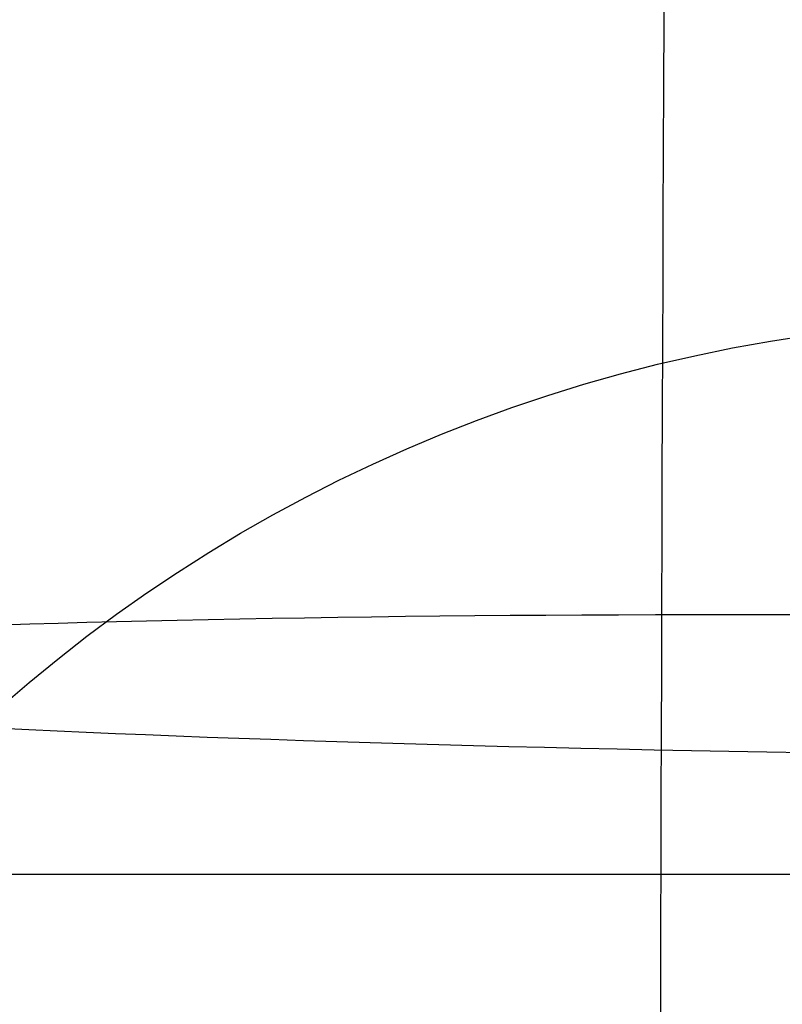
# Model space of a CAD drawing. Units: millimetres. Extents: x 42563 to 43179, y -5030 to -4442.
# Drawn here: x 42620 to 42621, y -4575 to -4574 of the extents above; entities that cross this region are included whole.
import ezdxf

# ---------------------------------------------------------------- set-up
doc = ezdxf.new("R2010")
doc.units = ezdxf.units.MM
doc.layers.add('图层 06', color=7, linetype='Continuous', true_color=0x000000)
doc.layers.add('图层 07', color=7, linetype='Continuous', true_color=0x000000)

msp = doc.modelspace()

# ---------------------------------------------------------------- linework, layer by layer
at = {"layer": '图层 06', "extrusion": (0.9998476951559812, -0.01745240646077983, -3.499602517498257e-12)}
msp.add_lwpolyline([(-3845.502875981692, -55.10263487735445), (-3845.382051036554, -53.73886210238388), (-3843.12857008222, -28.09754686035791), (-3839.31253978635, 2.214649642668737), (-3833.720779266823, 39.06971240924898), (-3827.119379128292, 75.75291456480149), (-3819.463089326998, 112.2305382627993), (-3811.204506806976, 146.988945819925), (-3802.262891880485, 181.5779412325351), (-3784.595711398165, 244.0835440444822), (-3775.618181462627, 272.6374887116384), (-3771.768278013881, 284.0609107501023), (-3767.66795960263, 295.3968587280926), (-3766.11068145969, 299.3617615524794), (-3764.451127322455, 303.2849553645123), (-3763.80302438087, 304.714828600032), (-3763.117174793676, 306.1564094678449), (-3762.398317890431, 307.5817131996949), (-3761.65119300069, 308.9627550273261), (-3761.022513895691, 310.0407498030908), (-3760.694511176499, 310.5723915820878), (-3760.357512334114, 311.0967247444306), (-3759.808786874518, 311.9032561064874), (-3759.476243638681, 312.363722790445), (-3759.133212067492, 312.8164301041736), (-3758.861879263779, 313.1585440033354), (-3758.583267483971, 313.4953841469796), (-3758.297393972948, 313.8260756769231), (-3758.00427597559, 314.1497437349821), (-3757.772144177897, 314.3951726933), (-3757.537442935521, 314.6336710986379), (-3757.298006290115, 314.8674152866851), (-3757.051668283333, 315.0985815931307), (-3756.805856862281, 315.3194852747854), (-3756.556534716712, 315.5356640441382), (-3756.046434077885, 315.9551824061233), (-3755.730275863688, 316.2012658637657), (-3755.408712457125, 316.4417157873014), (-3755.082673085788, 316.6760634292089), (-3754.753086977269, 316.9038400419669), (-3754.350449780123, 317.1703669027273), (-3753.942249117154, 317.4282922771761), (-3753.266559362544, 317.8300225468999), (-3752.867020567541, 318.0536517935475), (-3752.463012662358, 318.2697768814978), (-3752.054971645443, 318.4781877927304), (-3751.643333515242, 318.6786745092251), (-3751.214595704454, 318.8774051689142), (-3750.781434548949, 319.0683264342049), (-3750.344345498361, 319.2515337005069), (-3749.903824002323, 319.4271223632298), (-3749.014465472423, 319.7558254595773), (-3748.117322556315, 320.0551988865246), (-3747.184474322807, 320.3351056121511), (-3746.242401604709, 320.5878263126474), (-3745.293601316924, 320.814060947222), (-3744.340570374358, 321.0145094750835), (-3743.349092913985, 321.1958652064743), (-3742.356005577313, 321.3498753133119), (-3741.361059199314, 321.4763333617939), (-3740.364004614963, 321.5750329181175), (-3739.364592659231, 321.6457675484803), (-3738.362574167092, 321.6883308190798), (-3737.357699973519, 321.7025162961134), (-3736.349720913484, 321.6881175457786), (-3735.258604997427, 321.6402897458855), (-3734.172446616361, 321.5595011730923), (-3733.09113371323, 321.4463351265231), (-3732.014554230975, 321.3013749053022), (-3730.942596112539, 321.1252038085534), (-3729.875147300861, 320.9184051354011), (-3728.812095738885, 320.6815621849692), (-3727.753329369553, 320.4152582563819), (-3726.602136092648, 320.0917699496817), (-3725.451556760445, 319.7342346316531), (-3724.304888266651, 319.3447838156969), (-3723.165427504967, 318.9255490152143), (-3722.036471369098, 318.4786617436061), (-3720.921316752745, 318.0062535142732), (-3719.823260549615, 317.5104558406167), (-3718.745599653408, 316.9934002360375), (-3717.695537849564, 316.4592991054182), (-3716.648674085541, 315.8955472734735), (-3715.609544840613, 315.3030900963556), (-3714.582686594052, 314.6828729302167), (-3713.572635825131, 314.0358411312091), (-3712.583929013123, 313.362940055485), (-3711.621102637302, 312.6651150591967), (-3710.688693176938, 311.9433114984965), (-3709.856820910955, 311.2550162128189), (-3709.047057895325, 310.5393023821524), (-3708.262101420255, 309.7965050181319), (-3707.879768538621, 309.4150547022498), (-3707.504648775956, 309.0269591323923), (-3706.836802010645, 308.2983116414397), (-3706.512084872472, 307.9245740436326), (-3706.194119992156, 307.5447704070851), (-3705.883368440854, 307.1590581289076), (-3705.580291289716, 306.7675946062101), (-3705.285349609895, 306.3705372361029), (-3704.999004472544, 305.968043415696), (-3704.740495938204, 305.5885537448008), (-3704.489479106966, 305.2038999973616), (-3704.246174633973, 304.8143228272458), (-3704.010803174372, 304.4200628883207), (-3703.797926100688, 304.0470838874373), (-3703.59198958538, 303.6696701922396), (-3703.393422062183, 303.2883295033498), (-3703.202651964828, 302.9035695213902), (-3702.924468688044, 302.3041122554303), (-3702.665810769043, 301.6959749106366), (-3702.456837251122, 301.1582299987782), (-3702.342108246035, 300.8400597956123), (-3702.233432630466, 300.519772716937), (-3702.130279225316, 300.1954621607105), (-3702.032541139974, 299.8660079091799), (-3701.942693916157, 299.5385706596493), (-3701.859766665312, 299.2093131904695), (-3701.743575714531, 298.6907964771755), (-3701.673026130903, 298.3333062959395), (-3701.60960098929, 297.9747220924273), (-3701.552932768169, 297.6150047987667), (-3701.502653946024, 297.2541153470854), (-3701.444221011207, 296.7645906930537), (-3701.395943738388, 296.2730027648948), (-3701.357137158428, 295.7805690613395), (-3701.327116302187, 295.2885070811186), (-3701.301781395434, 294.7018199731751), (-3701.286784950927, 294.1132834802941), (-3701.2844055497, 292.9373704442746), (-3701.326587517906, 291.4272702304067), (-3701.410119953994, 289.8868374163757), (-3701.660938578306, 286.8440351087245), (-3702.131162728801, 282.619770195378), (-3703.579296755168, 272.2401173596344), (-3717.961732014292, 189.9225437497257), (-3763.232243867893, -57.4730092207688), (-3765.56283316889, -68.82690351356733), (-3768.092315113196, -80.13911218530345), (-3769.482507382548, -85.8410728673755), (-3770.938120666386, -91.37591487525813), (-3772.508333811998, -96.81488499036354), (-3774.244598025627, -102.2031455460685), (-3775.186221701418, -104.8639306840433), (-3776.194408952784, -107.5192536074318), (-3777.272052556414, -110.1470007229145), (-3778.422045288996, -112.7250584371722), (-3779.035292122311, -114.0096286305275), (-3779.674284851641, -115.2846532226896), (-3780.340377691441, -116.5475707277186), (-3781.034924856167, -117.7958196596748), (-3781.759280560273, -119.0268385326183), (-3782.514799018214, -120.2380658606095), (-3783.302834444447, -121.4269401577086), (-3784.124741053425, -122.5908999379758), (-3784.997572812937, -123.7479378803613), (-3785.897397980519, -124.8618685465768), (-3786.827255281885, -125.9354581340628), (-3787.304395584522, -126.4579894599823), (-3787.790183442749, -126.9714728402597), (-3788.284998697281, -127.476254049575), (-3788.789221188827, -127.9726788626082), (-3789.303230758109, -128.4610930540394), (-3789.827407245836, -128.9418423985487), (-3790.90778033949, -129.8817296455218), (-3792.033379195504, -130.795106800968), (-3792.808661519758, -131.3893400066977), (-3793.594646949299, -131.9650140232833), (-3794.391112040415, -132.5223970548633), (-3795.197833349399, -133.061757305576), (-3796.014587432541, -133.5833629795598), (-3796.841150846131, -134.0874822809531), (-3797.677300146461, -134.5743834138943), (-3798.522811889819, -135.044334582522), (-3799.3774626325, -135.4976039909744), (-3800.241028930791, -135.93445984339), (-3801.113287340985, -136.3551703439071), (-3801.994014419372, -136.7600036966642), (-3802.882986722244, -137.1492281057997), (-3803.779980805889, -137.523111775452), (-3805.597140540666, -138.2259297128606), (-3807.424925901314, -138.8643834869594), (-3809.272204417718, -139.4457026925526), (-3811.136474339027, -139.9724980446193), (-3813.015233914393, -140.4473802581386), (-3814.905981392972, -140.8729600480894), (-3816.806215023913, -141.2518481294507), (-3818.71343305637, -141.5866552172016), (-3820.625133739499, -141.8799920263211), (-3822.259285517604, -142.0990450110016), (-3823.880677643169, -142.2871644718615), (-3827.148533905807, -142.5795186336072), (-3830.4237525539, -142.7684827860932), (-3833.702719324697, -142.8740363732135), (-3840.260634452491, -142.9121434274984), (-3873.012088631339, -141.9222477640559), (-4181.41926295134, -126.107776657766), (-4199.362867894006, -124.8291347811858), (-4217.281504042846, -123.2384236294667), (-4227.180437796193, -122.0949510461478), (-4232.152346252846, -121.4116271518689), (-4237.039276407388, -120.6459099009811), (-4240.508935753862, -120.0319969309897), (-4244.000215399688, -119.3416092485903), (-4247.473531851092, -118.5667815823285), (-4250.889301614295, -117.6995486607499), (-4253.533311727713, -116.938604623414), (-4254.848524977186, -116.5224562438603), (-4256.14757150611, -116.0810084953261), (-4257.252798636097, -115.6774392417371), (-4258.352354237559, -115.2460211839441), (-4259.43979520748, -114.78505698505), (-4260.508678442839, -114.2928493081577), (-4261.457045269218, -113.8182584612199), (-4262.389407843909, -113.3129504970112), (-4263.240578416055, -112.8147714771828), (-4264.074833892043, -112.2887567630682), (-4264.715274146577, -111.8568947399432), (-4265.343375506548, -111.4072757809912), (-4265.548249666485, -111.2546452904289), (-4266.179766460069, -110.7641144232336), (-4266.795656713926, -110.2541014945158), (-4267.411115535734, -109.7124122745918), (-4268.010996367011, -109.1535207282318), (-4268.794260227824, -108.379240124346), (-4269.353529441937, -107.7955233457963), (-4270.067434456168, -107.0120685041558), (-4270.759797205998, -106.2095127859143), (-4271.474789397872, -105.3332182223734), (-4272.164703054344, -104.4370457260612), (-4272.863343601114, -103.4726678745408), (-4273.535794344691, -102.4851072512616), (-4274.17983481908, -101.4787784657219), (-4274.793244558292, -100.4580961274196), (-4275.393870870044, -99.39073891745046), (-4275.964021728903, -98.30417572113463), (-4276.501395745319, -97.20104876522598), (-4277.003691529741, -96.08400027647838), (-4277.46736856114, -94.95967316954832), (-4277.895241885642, -93.82257177183641), (-4278.287480721109, -92.67351997438979), (-4278.644254285406, -91.51334166825566), (-4278.965731796394, -90.34286074448124), (-4279.252082471934, -89.16290109411369), (-4279.503475529891, -87.97428660820023), (-4279.720080188126, -86.77784117778805), (-4279.900272921608, -85.58747598635884), (-4280.046568824083, -84.39266990182901), (-4280.159247666478, -83.19431983188628), (-4280.238589219721, -81.99332268421838), (-4280.284873254737, -80.79057536651305), (-4280.298379542455, -79.58697478645803), (-4280.279387853801, -78.383417851741), (-4280.2281779597, -77.18080147004972), (-4280.145984197043, -75.99095274334941), (-4280.032939983748, -74.80289898905576), (-4279.889589308894, -73.61758405667044), (-4279.71647616156, -72.43595179569505), (-4279.514144530821, -71.25894605563121), (-4279.283138405759, -70.08751068598058), (-4279.02400177545, -68.92258953624476), (-4278.737278628975, -67.7651264559254), (-4278.431444859129, -66.64387805435058), (-4278.099418564343, -65.5284770210036), (-4277.741536440378, -64.42000843754299), (-4277.358135182993, -63.31955738562731), (-4276.949551487953, -62.22820894691512), (-4276.516122051014, -61.14704820306495), (-4276.058183567942, -60.07716023573538), (-4275.576072734494, -59.01963012658494), (-4275.088133802076, -58.01192228832929), (-4274.575855896023, -57.01462284060089), (-4274.039181196525, -56.03025447631077), (-4273.478051883762, -55.06133988837), (-4272.917631668855, -54.15018272758725), (-4272.330984600023, -53.25236788048187), (-4271.71851266385, -52.37200254546683), (-4271.080617846925, -51.51319392095512), (-4270.445735547483, -50.71355992611425), (-4269.785440573221, -49.9347784376251), (-4269.135022155443, -49.21572447431421), (-4268.461651556542, -48.51811802589752), (-4267.896988261145, -47.96820765753117), (-4267.316515403831, -47.435012278398), (-4267.161968902324, -47.29841524380191), (-4266.561136906646, -46.78868328606384), (-4265.943252793097, -46.29976102434887), (-4265.623282420029, -46.06005400267476), (-4265.301303219569, -45.82769402071591), (-4264.643269399645, -45.37831889600017), (-4264.522536990471, -45.29924828945826), (-4263.802821543997, -44.84727835719254), (-4263.069469701134, -44.41778770755327), (-4262.166141196136, -43.92645966049541), (-4261.247496645267, -43.46440140991578), (-4260.238118936793, -42.99575659662846), (-4259.214742909196, -42.55852344884664), (-4258.081337383119, -42.11473053234711), (-4256.931136071275, -41.70287229865924), (-4255.770226039609, -41.32212436050104), (-4254.604694354058, -40.97166233059053), (-4253.301575977721, -40.61408872177402), (-4251.987684925162, -40.28699208095777), (-4250.666821057601, -39.98919773913285), (-4249.342784236247, -39.71953102729025), (-4247.747959535211, -39.43046642408721), (-4246.14652285682, -39.17664111371144), (-4244.539635520889, -38.95542393628462), (-4242.928458847229, -38.76418373192845), (-4239.69788276599, -38.46110960291487), (-4236.464085171618, -38.24636944764428), (-4231.883032389993, -38.05644086396153), (-4227.157086613129, -37.96200521296616), (-4217.845748994527, -37.97077665207571), (-4182.082209928091, -39.03164634783597), (-3875.509379852853, -55.84480228220234), (-3855.583127974379, -57.57193133482787), (-3853.907322958138, -57.68327191504986), (-3853.062724099678, -57.7180936852296), (-3852.228569664609, -57.73333743941876), (-3851.450586148786, -57.72649733572114), (-3850.673121704328, -57.69727105447798), (-3849.940742439905, -57.64621206125287), (-3849.573458095805, -57.61025621791033), (-3849.210924000637, -57.56651605479128), (-3847.662697884355, -57.3600766242282, 0.3508910212294175)], format="xyb", close=True, dxfattribs=at)
at = {"layer": '图层 06', "extrusion": (0.001578701404793423, 0.1809012634766115, 0.9834999952081546)}
msp.add_circle((-42659.9803949596, 4144.043530609298, -698.8990133629408), 2.500000394275569, dxfattribs=at)
at = {"layer": '图层 06', "extrusion": (0.001484405952206601, 0.170096074773206, 0.9854263655320559)}
msp.add_circle((-42659.98039444906, 4151.542314398655, -667.4942239155508), 2.499999873918074, dxfattribs=at)
at = {"layer": '图层 06', "extrusion": (-0.008717687757064102, -0.9989480725783539, -0.04501944260163544)}
msp.add_circle((42659.98039466664, 46.58675767170686, 4204.875895908027), 2.500000000110473, dxfattribs=at)
at = {"layer": '图层 06'}
for points, knots in [([(42619.05699620524, -4589.02573961617, -42.45262924396648), (42619.05765940629, -4588.94974430499, -41.49081781987567), (42619.05890840111, -4588.806623675448, -39.73658024008706), (42619.0612581938, -4588.537364103145, -36.64581291250026), (42619.0641005094, -4588.211666991612, -33.18028022078454), (42619.06756706229, -4587.814439377416, -29.29422877596961), (42619.07182118358, -4587.326965364284, -24.84154005470242), (42619.07698077719, -4586.735734492008, -19.77189883306228), (42619.08324616538, -4586.017792118628, -13.94930675772462), (42619.09176348296, -4585.04180419466, -6.372882525234094), (42619.10394462666, -4583.645983383491, 3.923382552854079), (42619.11736669989, -4582.107966128006, 14.58057290918308), (42619.12970018469, -4580.694688755614, 23.91526090699241), (42619.13924577518, -4579.600872426744, 30.91607148880567), (42619.15076324924, -4578.281100617168, 39.092742254534), (42619.16615647754, -4576.517211364651, 49.5699452969363), (42619.1931994303, -4573.418395918428, 66.95407654332845), (42619.22468691327, -4569.810287744664, 85.42679965683038), (42619.25874391784, -4565.907741564687, 103.8085712207353), (42619.29390342715, -4561.878860852725, 121.8265894403661), (42619.34017251289, -4556.576948775343, 143.9858218976859), (42619.38891604095, -4550.991493690829, 165.8407928636022), (42619.42818377851, -4546.491856651815, 182.8400075674433), (42619.46636214144, -4542.117049579313, 199.0637585630738), (42619.51451508076, -4536.599269266417, 218.9049711969802), (42619.56051329488, -4531.328396000973, 236.9259888955435), (42619.59681816237, -4527.168270238915, 250.6245866789687), (42619.62234038606, -4524.243713079723, 260.0440821008885), (42619.64947921101, -4521.133911758995, 269.7554997379676), (42619.67131163338, -4518.632163953591, 277.3151561135738), (42619.68748060627, -4516.779383174894, 282.7648964759225), (42619.70096188208, -4515.234581979155, 287.1993993013191), (42619.71432583477, -4513.703224682502, 291.4636345777544), (42619.72658751121, -4512.298175724542, 295.2316553097573), (42619.73784036282, -4511.008726654346, 298.5419443629934), (42619.74814573635, -4509.827847806897, 301.4235530186142), (42619.75808489107, -4508.688933490342, 304.029997807059), (42619.76761722145, -4507.596636613787, 306.3498206413798), (42619.7770025943, -4506.521179412413, 308.4409529553413), (42619.78669814222, -4505.41017966606, 310.3638106912673), (42619.79698845386, -4504.231026742504, 312.1458411524787), (42619.80653773811, -4503.13678714975, 313.5446962437501), (42619.81410008012, -4502.270228589236, 314.4745397500272), (42619.81807254437, -4501.81502926986, 314.9163802683294), (42619.8202458053, -4501.565998233063, 315.1476122063206), (42619.82352056585, -4501.190747844874, 315.4842904471775), (42619.82904853512, -4500.557305304168, 316.0149961416263), (42619.83790686546, -4499.542241190274, 316.7737385938408), (42619.8496591024, -4498.195568220454, 317.6514396387844), (42619.86147099542, -4496.842059346917, 318.3935927758511), (42619.87328372375, -4495.48845475511, 319.0284356336691), (42619.8877378762, -4493.832172931699, 319.7085392126993), (42619.90386459689, -4491.984233782613, 320.3071653057524), (42619.9211419878, -4490.004440878954, 320.8087298744065), (42619.93897729552, -4487.960717040379, 321.23124420237), (42619.96158935117, -4485.369632107125, 321.5974211907215), (42619.98865953033, -4482.267696821134, 321.7685959822949), (42620.0164815595, -4479.0796080544, 321.6618060931054), (42620.04481591682, -4475.832812299244, 321.2576882949544), (42620.07394216497, -4472.495274837169, 320.5425788041837), (42620.10355685867, -4469.101767061295, 319.5084257650734), (42620.13326183399, -4465.697914039429, 318.1812618164751), (42620.16204829983, -4462.399311774439, 316.6193243335829), (42620.18965563702, -4459.235824271944, 314.8364421731308), (42620.21290527932, -4456.571679147254, 313.0471749061817), (42620.23034184066, -4454.573647120828, 311.4631912609742), (42620.24580547029, -4452.801690673079, 309.8738433459599), (42620.25848253445, -4451.349043002928, 308.3558169732909), (42620.26917606478, -4450.123685800105, 306.8328623084633), (42620.27614709876, -4449.32488442559, 305.7203641138565), (42620.28226430037, -4448.623922548399, 304.618858006158), (42620.2877238886, -4447.998315705472, 303.4933747863112), (42620.29209693924, -4447.497213734504, 302.4594790938359), (42620.29560076893, -4447.095714621356, 301.5091759409724), (42620.29806142509, -4446.813751351287, 300.7346568664632), (42620.29981758127, -4446.612515785759, 300.0993568161464), (42620.30137985114, -4446.433497392341, 299.4704959046359), (42620.30306463003, -4446.24044085044, 298.651624525435), (42620.30476364974, -4446.045752478332, 297.5484611721827), (42620.30611127595, -4445.891329805759, 296.2107505207346), (42620.30691429916, -4445.79931246748, 294.6130225327906), (42620.30702038759, -4445.787155931773, 292.6943172632726), (42620.30627047372, -4445.873087554994, 290.5305128953058), (42620.30472239038, -4446.050480330677, 288.1029118472929), (42620.30238767826, -4446.318011841239, 285.3668581424565), (42620.29928601719, -4446.673426992401, 282.3374330588979), (42620.2958534889, -4447.066755779733, 279.3447160818179), (42620.29161347586, -4447.552613147816, 275.8700294108552), (42620.28650057732, -4448.138493293828, 271.9107791241502), (42620.28070560854, -4448.802530940164, 267.6232667387342), (42620.274736608, -4449.486510657136, 263.3319983213077), (42620.26863142636, -4450.186095181237, 259.0415813149884), (42620.26134087722, -4451.0215093636, 254.0243696899005), (42620.24929243251, -4452.402124382136, 245.8775416651068), (42620.23335751911, -4454.228084595501, 235.3909777423299), (42620.21351485518, -4456.501828666109, 222.6169464539), (42620.19163792177, -4459.008676939778, 208.751277850315), (42620.15634900923, -4463.052385795964, 186.7277263458279), (42620.12725986553, -4466.385671501551, 168.8954627485641), (42620.1075659958, -4468.642365451199, 156.8340056081722)], [0, 0, 0, 0, 2.89719221702469, 5.277303214174633, 9.307320281164507, 13.33926251792239, 16.99475901176816, 22.74420217041186, 28.65430189960917, 34.5883872661347, 45.66429452938613, 59.82552569665537, 66.88783026611836, 73.98667929896469, 81.08555695768393, 91.73447168155728, 105.8569392035538, 134.0643350643964, 148.1886262400657, 162.2333551032532, 189.4518666734127, 216.5403289387616, 229.9006160023162, 242.2071469738086, 266.9463265592141, 291.6861302014444, 298.5286889449788, 309.8995790374165, 321.2705850236488, 329.1193840226515, 333.7875927868241, 338.5415501083445, 343.2043146516697, 347.3818582914321, 350.6036806450944, 353.8579457378569, 356.7232147325633, 359.1376376753024, 361.54446967256, 363.7768178097006, 365.7907683581564, 367.9509188893117, 369.0899754046681, 369.5977602830589, 369.8532864960857, 370.1062947893349, 371.1096420041845, 372.3257199718917, 373.9055610056121, 375.9236115112479, 376.9486988941856, 378.3854583074236, 381.2888872674893, 382.7674200632142, 384.5047547772359, 387.5486306730921, 390.6038390952577, 393.8095001097424, 397.1041303200385, 400.4043842631674, 404.0355202295425, 407.7326278368603, 411.3535418879952, 414.9727411823108, 418.6153634958831, 420.9701849402178, 422.6082713588785, 425.752091652829, 427.2610166724044, 428.4614776226439, 429.8572855864639, 431.1750912548378, 432.3140648216552, 433.3031099505837, 434.2654095166823, 434.7826191102254, 435.2994925573528, 436.2239142544068, 437.2986227294806, 438.6611560999927, 440.2561210113387, 442.0928896365236, 444.4123912831224, 446.7513797716115, 449.3903804621439, 452.6553199520152, 455.9054169788287, 458.4444062802024, 463.1778510813702, 467.9112542613571, 471.4642901913052, 476.2098161036492, 480.9553557054816, 486.7229448013172, 500.9929631410261, 512.8941281486847, 525.6459056143337, 543.2618438310021, 580.0711524387123, 580.0711524387123, 580.0711524387123, 580.0711524387123]), ([(42616.15994892461, -4995.892730528843, -115.8759051606), (42616.1932926403, -4992.032361210904, -116.9222800822371), (42616.27193454202, -4982.981333904148, -118.9075669038963), (42616.39696967517, -4969.987009341313, -120.6732667154501), (42616.47670662231, -4962.183342767296, -121.5000546269817), (42616.63618051658, -4946.576009619263, -123.1536304500451), (42617.09288334964, -4904.909308982402, -126.0122861422102), (42617.60233338966, -4753.724617631023, -134.1299549856236), (42618.77435383448, -4649.218829869913, -138.7416866060375), (42619.14541934098, -4617.843892703546, -140.005306751275), (42619.33095209422, -4602.156424120362, -140.6371168238938), (42619.59454524273, -4581.22046531109, -141.3796141366466), (42619.82743981786, -4565.680293665264, -140.4659935332044), (42620.05776117159, -4550.55072008433, -137.0610082820735), (42620.23289835895, -4537.012212764377, -129.9574264976518), (42620.3002404349, -4526.245239901499, -117.9480162943373), (42620.32940105659, -4516.887602143495, -93.51773222134422), (42620.38999388112, -4507.577100138159, -49.15152882788693), (42620.4387789445, -4501.742449463853, -15.46264195437316), (42620.46212769925, -4499.003443499212, 0.1148572345774604), (42620.50882520874, -4493.52543156993, 31.2698556124787), (42620.59387001214, -4483.995962691479, 83.44429838583108), (42620.72083313125, -4469.674608924272, 159.4853118620072), (42620.7934590814, -4461.482640342465, 202.9626837941816), (42620.82998625222, -4457.658892319121, 224.3509769014412), (42620.84824983765, -4455.747018307448, 235.0451234550711), (42620.88488410639, -4452.059388417884, 256.2582201329169), (42620.91470665649, -4449.366794672877, 273.263021847908), (42620.9261585233, -4448.449956805764, 279.7488734386831)], [0, 0, 0, 0, 1, 2, 2, 2, 3, 4, 5, 5, 5, 6, 7, 8, 9, 10, 11, 12, 13, 13, 13, 14, 15, 16, 16, 16, 17, 18, 18, 18, 18]), ([(42620.87903913312, -4492.540626063908, 318.8058433421606), (42620.55803670653, -4492.56866918093, 318.4629172320101), (42619.99554734668, -4492.664894189469, 317.7430195427021), (42619.36031925031, -4492.942397974489, 316.4843979785962), (42618.90355656048, -4493.365817980455, 314.9703627612253), (42618.49243946709, -4494.141932881318, 312.508912769548), (42618.27450393292, -4495.540616803441, 308.4103730311794), (42618.25519236249, -4497.189672478191, 303.6357147641673), (42618.24413211704, -4498.164977171811, 300.7729329921754), (42618.22201162615, -4500.115586559054, 295.0473694481914), (42618.16653496258, -4505.223020183518, 279.7926212523354), (42618.0937313289, -4511.515900930579, 259.8433722614963), (42618.0542838679, -4514.65195744042, 249.423307922529), (42617.97538894588, -4520.924070460101, 228.5831792445944), (42617.79323394851, -4533.385225589936, 183.3394031403436), (42617.61754964872, -4552.380568880964, 108.6787520625553), (42617.53904041304, -4561.623352673516, 59.47123762708254), (42617.53521172373, -4566.176454876529, 33.61114951809601), (42617.53329737909, -4568.453005978035, 20.68110546360274), (42617.54718165408, -4572.971963334414, -5.807148091008861), (42617.55157839419, -4576.49511601341, -28.06047490671121), (42617.54017651467, -4577.775862437534, -36.75559222229523), (42617.53447557491, -4578.416235649596, -41.10315088008724), (42617.5162735706, -4579.456567116031, -48.58249514953766), (42617.48010326742, -4580.449808853619, -55.36770343560917), (42617.44526585468, -4581.236417565658, -59.54276317277692), (42617.41627656636, -4581.866730365387, -62.11809675301817), (42617.38451540553, -4582.58174803552, -64.20806133383493), (42617.36155295418, -4583.144462132345, -65.32485320356996), (42617.34963953518, -4583.454719527394, -65.82588504627007)], [0, 0, 0, 0, 0.125, 0.25, 0.375, 0.5, 0.75, 1, 1, 1, 2, 3, 3, 3, 4, 5, 6, 6, 6, 7, 8, 8, 8, 8.25, 8.5, 8.625, 8.75, 8.875, 9, 9, 9, 9]), ([(42621.04593668436, -4496.059577162136, 317.5572985336374), (42620.73686715705, -4496.093537466399, 317.2183354296495), (42620.19491334114, -4496.218869566015, 316.4969410077465), (42619.58199590211, -4496.579726566572, 315.2113347705784), (42619.14054931662, -4497.114066796111, 313.6491039665678), (42618.74252509887, -4498.058663911274, 311.0998168553899), (42618.53095980403, -4499.676240266953, 306.8560967366611), (42618.51100256363, -4501.479576616678, 301.9656574952945), (42618.49941411395, -4502.519394434339, 299.0546026293544), (42618.47623721456, -4504.59903006966, 293.2324928974742), (42618.41700477971, -4509.863498482706, 277.86159147166), (42618.34043994738, -4516.164862330422, 258.0502842328432), (42618.29993065049, -4519.281393400419, 247.7877686879606), (42618.21891205673, -4525.514455540411, 227.2627375981951), (42618.03905982347, -4537.707372989507, 183.3577800148699), (42617.86187830538, -4556.399721363123, 110.1265811692632), (42617.78619604603, -4565.750929778738, 61.21199331052834), (42617.78638572017, -4570.197759453907, 35.62677989421071), (42617.78648055726, -4572.42117429149, 22.83417318605191), (42617.80568563332, -4576.753616700336, -3.314999973740797), (42617.81418133495, -4580.012250906458, -25.20060314805564), (42617.80356679759, -4581.161857541318, -33.7296398707366), (42617.79825952891, -4581.736660858748, -37.99415823207707), (42617.78021379746, -4582.646412259506, -45.31631252251978), (42617.74854090486, -4583.477968899938, -51.93270429958754), (42617.72341050798, -4584.13623793081, -55.99258006641633), (42617.70250184081, -4584.672703463591, -58.48718892148693), (42617.67736747611, -4585.298184656357, -60.49782066386826), (42617.65635088255, -4585.805350491763, -61.5598043219041), (42617.64441669347, -4586.089186652917, -62.03224025126106)], [0, 0, 0, 0, 0.125, 0.25, 0.375, 0.5, 0.75, 1, 1, 1, 2, 3, 3, 3, 4, 5, 6, 6, 6, 7, 8, 8, 8, 8.25, 8.5, 8.625, 8.75, 8.875, 9, 9, 9, 9]), ([(42621.23767453936, -4497.679802836567, 316.8589815304935), (42620.94212924246, -4497.71624459966, 316.5310065981853), (42620.42406441127, -4497.859436379468, 315.8251234179095), (42619.83765414685, -4498.27353314639, 314.545151587667), (42619.41354055953, -4498.875323346882, 312.9726855847492), (42619.02964617009, -4499.917456058611, 310.3912040193633), (42618.82500046703, -4501.649935030901, 306.0773616387139), (42618.80466881885, -4503.525892301737, 301.1248252591816), (42618.79280284295, -4504.594241161625, 298.1876899449538), (42618.76907089113, -4506.730938881398, 292.313419316498), (42618.70800577287, -4512.047296116697, 276.8779410638919), (42618.62978367345, -4518.321910638032, 257.1293017111), (42618.5888947405, -4521.416865643845, 246.9418699824585), (42618.50711687458, -4527.606775655468, 226.5670065251753), (42618.32933807671, -4539.647777639865, 183.3123831926437), (42618.1508300238, -4558.164188454047, 110.7357013305979), (42618.07551206632, -4567.560443235781, 61.94526343892795), (42618.07726660279, -4571.953185546685, 36.47881819018472), (42618.07814387103, -4574.149556702137, 23.74559556581309), (42618.09960516513, -4578.389606473059, -2.256462834384299), (42618.11010457855, -4581.526768787118, -23.97492770473095), (42618.10001996612, -4582.620252485708, -32.42455679925185), (42618.09497765992, -4583.166994335004, -36.6493713465123), (42618.07722588792, -4584.022929304371, -43.89419877070695), (42618.05109015082, -4584.790547868288, -50.4291955159331), (42618.03694707396, -4585.398205635892, -54.43915037558269), (42618.02621190529, -4585.899083546582, -56.90096749062451), (42618.01183825811, -4586.493449168996, -58.88050781454118), (42617.99457758285, -4586.983980770985, -59.919364223861), (42617.98271453642, -4587.260809213545, -60.37875332372946)], [0, 0, 0, 0, 0.125, 0.25, 0.375, 0.5, 0.75, 1, 1, 1, 2, 3, 3, 3, 4, 5, 6, 6, 6, 7, 8, 8, 8, 8.25, 8.5, 8.625, 8.75, 8.875, 9, 9, 9, 9]), ([(42621.49770577793, -4499.157279075816, 316.1526317646834), (42621.22574455017, -4499.194373482585, 315.8477154335463), (42620.75272835945, -4499.362153695024, 315.1761076763311), (42620.21947779751, -4499.850807163202, 313.9170971633321), (42619.8260558898, -4500.53265273376, 312.3402141808039), (42619.46372664238, -4501.680784910919, 309.7276006752148), (42619.26961830857, -4503.529237688041, 305.3436292337323), (42619.24882339049, -4505.473025993186, 300.3283226124601), (42619.2366576125, -4506.56722317264, 297.364792450313), (42619.21232605653, -4508.755617531548, 291.4377321260189), (42619.14951639291, -4514.110830464411, 275.9365966653434), (42619.06987383413, -4520.347235738413, 256.24484584324), (42619.02870938301, -4523.41682243846, 246.1271701575182), (42618.94638048075, -4529.555995838556, 225.8918187860745), (42618.77097730226, -4541.445415143112, 183.2467138458255), (42618.59071844188, -4559.784689002732, 111.2732163369686), (42618.51500177888, -4569.219916567773, 62.58694674985385), (42618.51799438997, -4573.558763721386, 37.22982608759951), (42618.51949069551, -4575.728187298192, 24.55126575647233), (42618.5429087779, -4579.877651137351, -1.312847840130524), (42618.55540754071, -4582.899364083676, -22.87188075310492), (42618.54598452668, -4583.94103676765, -31.24536040060364), (42618.54127301968, -4584.461873109636, -35.43210022435301), (42618.52401380792, -4585.268953899017, -42.60256146735748), (42618.50540523628, -4585.977568514326, -49.06097107604676), (42618.50583120723, -4586.536064402775, -53.02662603565984), (42618.51474533943, -4587.004263206052, -55.4648131161449), (42618.53319236552, -4587.575313685108, -57.43142828184932), (42618.52917370002, -4588.058083338728, -58.45857242605693), (42618.51741721017, -4588.33336088669, -58.90877350082646)], [0, 0, 0, 0, 0.125, 0.25, 0.375, 0.5, 0.75, 1, 1, 1, 2, 3, 3, 3, 4, 5, 6, 6, 6, 7, 8, 8, 8, 8.25, 8.5, 8.625, 8.75, 8.875, 9, 9, 9, 9]), ([(42621.80365097945, -4500.431384423423, 315.4872765609043), (42621.57434115892, -4500.465291203108, 315.228046896679), (42621.19288918447, -4500.685214574986, 314.6167284670608), (42620.74982116887, -4501.284539058591, 313.3845514566805), (42620.40512844107, -4502.064180244395, 311.7998031151965), (42620.07382610576, -4503.326718591435, 309.1472159262648), (42619.89483984886, -4505.290412642165, 304.6894500167845), (42619.87345193855, -4507.295909387904, 299.6122985480109), (42619.86095408774, -4508.413122882171, 296.6227952892469), (42619.83595838613, -4510.647549870702, 290.6437887717187), (42619.77153581769, -4516.032124818939, 275.0783555416443), (42619.69077554695, -4522.225761422293, 255.436530873384), (42619.64944214305, -4525.269250065943, 245.3811329176701), (42619.56677533526, -4531.356227353243, 225.2703370062423), (42619.39381557139, -4543.103544663624, 183.1728602107158), (42619.21135238931, -4561.275802677575, 111.742819518162), (42619.134426351, -4570.743957228708, 63.13690698686236), (42619.13830731789, -4575.029721137402, 37.88191923357736), (42619.14024780133, -4577.172603091748, 25.25442535693486), (42619.16530076125, -4581.234210317005, -0.4765781401677508), (42619.17981412372, -4584.145619640986, -21.88130344394999), (42619.17121500972, -4585.138303694057, -30.18251912727213), (42619.16691545274, -4585.634645720594, -34.3331269689332), (42619.1503884411, -4586.395819469206, -41.43376916797083), (42619.1407542263, -4587.044873710546, -47.82131453134057), (42619.15816816055, -4587.54848702701, -51.74630218595021), (42619.19900924765, -4587.979598322581, -54.16941185923927), (42619.28285095449, -4588.525327272916, -56.1437837152349), (42619.33217319535, -4589.041323627145, -57.17438248673811), (42619.31997142592, -4589.325966339032, -57.62624626711906)], [0, 0, 0, 0, 0.125, 0.25, 0.375, 0.5, 0.75, 1, 1, 1, 2, 3, 3, 3, 4, 5, 6, 6, 6, 7, 8, 8, 8, 8.25, 8.5, 8.625, 8.75, 8.875, 9, 9, 9, 9]), ([(42620.8163796712, -4590.196472194606, -56.57814383655349), (42620.52664490926, -4589.709170244309, -56.06182783984779), (42620.25789466982, -4589.27704158254, -54.95958784386162), (42620.09882560652, -4588.804445422233, -52.99265280102921), (42620.02206318681, -4588.434146304156, -50.58947396575607), (42619.98640518591, -4587.998306329443, -46.7035094332266), (42619.98616067115, -4587.414859440707, -40.38019042804649), (42620.01718893611, -4585.982461970922, -26.30627693912717), (42619.99648540479, -4582.475743635819, 0.2599231163157443), (42619.97014195916, -4578.498341094903, 25.85831596610591), (42619.96794362277, -4576.38128495413, 38.43721327524055), (42619.96354694999, -4572.147172672583, 63.59500789350982), (42620.04254069581, -4562.652109146973, 112.1482042039649), (42620.22769095546, -4544.625425365782, 183.1029105236155), (42620.39837389813, -4533.001581463102, 224.7357238110281), (42620.48116058567, -4526.96213480797, 244.7412219674446), (42620.52255392943, -4523.942411480403, 254.7439710456529), (42620.60406322508, -4517.789202473374, 274.3440149584245), (42620.68638863796, -4511.029224068477, 293.8764296344926), (42620.7306916081, -4506.909724297071, 304.1493744829388), (42620.88900415024, -4504.833325223385, 308.6882588758338), (42621.17779134699, -4503.448031166442, 311.3995657483911), (42621.46030679652, -4502.548941007497, 313.018291503551), (42621.79360376848, -4501.791699015082, 314.2674087810742), (42622.00856201963, -4501.414821993112, 314.8405483577185), (42622.07071485754, -4501.313006526787, 314.9949204091157)], [-1, -1, -1, -1, -0.9772727272727273, -0.9545454545454546, -0.9318181818181819, -0.9090909090909091, -0.8636363636363636, -0.8181818181818181, -0.7272727272727273, -0.6363636363636364, -0.6363636363636364, -0.6363636363636364, -0.5454545454545454, -0.4545454545454546, -0.3636363636363636, -0.3636363636363636, -0.3636363636363636, -0.2727272727272727, -0.1818181818181818, -0.1363636363636364, -0.09090909090909091, -0.06818181818181818, -0.04545454545454546, -0.02272727272727273, 0, 0, 0, 0]), ([(42622.07852266276, -4590.073520258326, -55.12159145989138), (42621.82736806056, -4589.966005560635, -54.80762110030442), (42621.47568631443, -4589.788237902359, -53.83262029062061), (42621.25932819997, -4589.468050610745, -51.91676816927746), (42621.15275248715, -4589.195211453547, -49.54866267060638), (42621.0989986612, -4588.844421099797, -45.70108740630498), (42621.08865209157, -4588.336294781, -39.43437202147317), (42621.11705147247, -4586.995077576375, -25.47304343739958), (42621.09374494349, -4583.61630297245, 0.9043219561577215), (42621.06647448638, -4579.718624134272, 26.36732640300795), (42621.06420817558, -4577.626389297165, 38.89919678217785), (42621.05967555397, -4573.441919622952, 63.96293754051766), (42621.1415616528, -4563.925816930392, 112.4933643031557), (42621.32981098501, -4546.014514258772, 183.0466051431323), (42621.49851916541, -4534.488470452993, 224.3131140709701), (42621.58118514518, -4528.487009540322, 244.235665602216), (42621.62251813506, -4525.486279083987, 254.1969413678389), (42621.70434005961, -4519.365598666424, 273.7641414327483), (42621.7881733753, -4512.580092355164, 293.3649443047187), (42621.83437320268, -4508.368929616326, 303.7487771508004), (42621.9663188237, -4506.184514626857, 308.3780863078892), (42622.20077690153, -4504.669746124516, 311.1730323503792), (42622.41506091932, -4503.631004650396, 312.8684948533785), (42622.64177506553, -4502.670551236938, 314.2167139402306), (42622.73602490705, -4502.029009561228, 314.9263322840451), (42622.73911132359, -4501.675647044912, 315.250937015325)], [0, 0, 0, 0, 0.25, 0.5, 0.75, 1, 1.5, 2, 3, 4, 4, 4, 5, 6, 7, 7, 7, 8, 9, 9.5, 10, 10.25, 10.5, 10.75, 11, 11, 11, 11]), ([(43120.77790373935, -4526.480129085595, -115.8778706493908), (43119.47445027267, -4525.167566525069, -117.3489973679724), (43115.576711974, -4523.360816316803, -119.4074673185), (43093.51982520468, -4522.314103255193, -120.7289895903786), (43042.91487388866, -4522.139089956801, -121.1694970143381), (43001.51704876064, -4522.269508248411, -121.1694970143381), (42981.74555149575, -4522.312981012281, -121.1694970143381), (42942.20255696596, -4522.39992654002, -121.1694970143381), (42870.53589029927, -4522.399926540021, -121.1694970143381), (42798.8692236326, -4522.399926540034, -121.1694970143381), (42759.32622910281, -4522.312981012303, -121.1694970143382), (42739.5547318379, -4522.269508248438, -121.1694970143382), (42698.15690670988, -4522.139089956836, -121.1694970143382), (42647.55195539386, -4522.314103255238, -120.7289895903786), (42625.49506862454, -4523.360816316852, -119.4074673185), (42619.64846117653, -4526.070941629251, -116.3197623927086), (42617.67434782445, -4531.236191680011, -110.5807070070105), (42617.63467184429, -4538.598477501147, -102.467947504161), (42617.59137651203, -4547.899710124676, -92.25913022691543), (42617.54438658654, -4558.177245925097, -81.03451905864954), (42617.49362682664, -4568.468441276902, -69.87437788273903), (42617.46244876516, -4574.487467693337, -63.262706642353), (42617.44881892936, -4577.073819067272, -60.3603374618779)], [0, 0, 0, 0, 1, 2, 3, 4, 4, 4, 5, 6, 6, 6, 7, 8, 9, 10, 11, 12, 13, 14, 15, 16, 16, 16, 16]), ([(43120.85684809151, -4537.474135173838, -129.1397884278363), (43119.5538321127, -4536.38611070781, -130.8147530693543), (43115.65907205225, -4535.068291846432, -133.1794707184941), (43093.59665418, -4534.605651555485, -134.7314149856435), (43042.95986505326, -4534.59649705474, -135.2487297413601), (43001.53954434294, -4534.705291251921, -135.2487297413602), (42981.76054855061, -4534.741555984315, -135.2487297413601), (42942.20255696595, -4534.814085449101, -135.2487297413601), (42870.53589029928, -4534.814085449104, -135.2487297413596), (42798.8692236326, -4534.814085449116, -135.2487297413601), (42759.31123204794, -4534.741555984337, -135.2487297413601), (42739.53223625562, -4534.705291251948, -135.2487297413602), (42698.11191554529, -4534.596497054776, -135.2487297413601), (42647.47512641856, -4534.605651555529, -134.7314149856436), (42625.4127085463, -4535.068291846483, -133.1794707184941), (42619.5705684556, -4537.04502013855, -129.6323942447843), (42617.59461267354, -4541.596438642651, -123.1296828693864), (42617.54838181083, -4548.204899673818, -114.1341159055863), (42617.49541647809, -4556.352755547076, -103.1084726666694), (42617.43821055201, -4565.072591319352, -91.31311591664762), (42617.37925790915, -4573.396992047556, -80.00840841953242), (42617.34329857104, -4578.263874450511, -73.2522134399942), (42617.32728123333, -4580.421862451411, -70.1824794173433)], [0, 0, 0, 0, 1, 2, 3, 4, 4, 4, 5, 6, 6, 6, 7, 8, 9, 10, 11, 12, 13, 14, 15, 16, 16, 16, 16]), ([(43121.02321678802, -4550.815897794442, -136.444575526525), (43119.72268155785, -4549.926012799655, -138.2185472421126), (43115.83523987178, -4548.899574957493, -140.611758316337), (43093.75987157036, -4548.622136484539, -142.0050471335279), (43043.05520540164, -4548.609138149915, -142.4694774332799), (43001.58721451713, -4548.668748849742, -142.4694777742317), (42981.79232866674, -4548.688618971386, -142.4694777681727), (42942.20255696595, -4548.728359214676, -142.4694777560546), (42870.53589029928, -4548.728357875108, -142.469476319539), (42798.8692236326, -4548.72835921469, -142.4694777560546), (42759.27945193181, -4548.688618971409, -142.4694777681727), (42739.48456608142, -4548.668748849767, -142.4694777742317), (42698.0165751969, -4548.609138149951, -142.4694774332799), (42647.3119090282, -4548.622136484583, -142.0050471335279), (42625.23654072679, -4548.899574957543, -140.611758316337), (42619.40537819764, -4550.439231720787, -137.0219417050004), (42617.4333293458, -4554.238884926271, -129.9679280228112), (42617.38790065306, -4559.749178958359, -120.235389070066), (42617.33659860126, -4566.420758201422, -108.6099966470614), (42617.28176414684, -4573.475469138248, -96.31462159402595), (42617.22573824621, -4580.135158251625, -84.57213475118826), (42617.19127718692, -4584.082196408594, -77.47573639892757), (42617.17569000222, -4585.875175165011, -74.20135229257981)], [0, 0, 0, 0, 1, 2, 3, 4, 4, 4, 5, 6, 6, 6, 7, 8, 9, 10, 11, 12, 13, 14, 15, 16, 16, 16, 16]), ([(43121.24476965093, -4565.748726676028, -140.050766091923), (43119.95767181895, -4565.031923896319, -141.8494466198408), (43116.10869157439, -4564.177543583348, -144.1177290203555), (43094.0460618914, -4563.873248571328, -145.1743353157627), (43043.22946731794, -4563.78582873485, -145.5265429664035), (43001.67434547529, -4563.796336270924, -145.5265456940177), (42981.85041597217, -4563.799837889903, -145.5265456455461), (42942.20255696596, -4563.806841127856, -145.5265455486028), (42870.53589029929, -4563.806830411294, -145.5265340564862), (42798.8692236326, -4563.806841127872, -145.5265455486028), (42759.22136462638, -4563.799837889925, -145.5265456455461), (42739.39743512328, -4563.79633627095, -145.5265456940177), (42697.84231328061, -4563.785828734884, -145.5265429664035), (42647.02571870715, -4563.873248571374, -145.1743353157627), (42624.96308902417, -4564.177543583398, -144.1177290203555), (42619.18961865731, -4565.459114052856, -140.7153054195835), (42617.24050203232, -4568.478360261654, -133.3256458528482), (42617.20180165116, -4572.785509787797, -123.0792969113213), (42617.15958001578, -4577.930790209301, -111.106805186175), (42617.11502466756, -4583.395563141994, -98.46683100980496), (42617.06932314783, -4588.661190201712, -86.21803471460726), (42617.04081362914, -4591.851678803419, -78.72799753124819), (42617.02772897895, -4593.320149364048, -75.25569613275967)], [0, 0, 0, 0, 1, 2, 3, 4, 4, 4, 5, 6, 6, 6, 7, 8, 9, 10, 11, 12, 13, 14, 15, 16, 16, 16, 16])]:
    msp.add_open_spline(points, degree=3, knots=knots, dxfattribs=at)
at = {"layer": '图层 07'}
msp.add_line((42601.09109854425, -4575.128401304065, -145.7067448929352), (43141.91673816376, -4575.128401304065, -145.7067448929352), dxfattribs=at)

doc.saveas('drawing.dxf')
